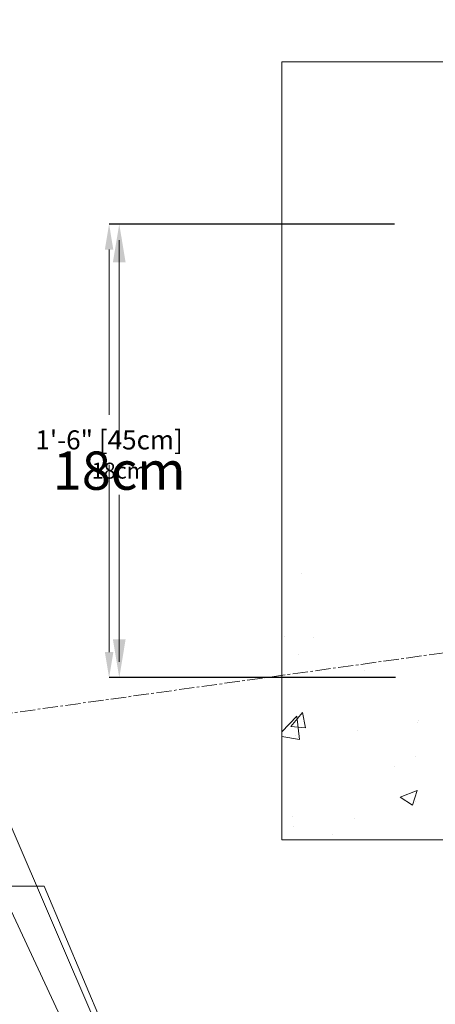
# Model space of a CAD drawing. Units: centimetres. Extents: x -1072 to 1081, y -50 to 207.
# Drawn here: x 10 to 27, y 40 to 78 of the extents above; entities that cross this region are included whole.
import ezdxf
from ezdxf import colors
from ezdxf.entities.mleader import LeaderData, LeaderLine
from ezdxf.math import Vec2, Vec3

# ---------------------------------------------------------------- set-up
doc = ezdxf.new("R2010")
doc.units = ezdxf.units.CM
doc.header["$MEASUREMENT"] = 0
doc.header["$PDMODE"] = 34
doc.header["$PDSIZE"] = -1
doc.linetypes.add('SLD-Center', pattern=[0.75, 0.6, -0.05, 0.05, -0.05])
doc.linetypes.add('SLD-Solid', pattern=[0])
for name, color, linetype in [('ENG PRODUCT CONST', 3, 'Continuous'), ('ENG PROJECT CONST', 141, 'Continuous'), ('FR PRODUCT CONST', 1, 'Continuous'), ('FR PROJECT CONST', 161, 'Continuous')]:
    doc.layers.add(name, color=color, linetype=linetype)
doc.layers.add('GER PROJECT CONST', color=201, linetype='Continuous', plot=False)
doc.layers.add('SPRAY ZONE', color=7, linetype='Continuous', true_color=0x00a9c7, plot=False)
doc.styles.add('Vortex annotative', font='arial.ttf')
doc.dimstyles.new('Vortex PRODUCT', dxfattribs={"dimtxt": 0.125, "dimasz": 0.125, "dimexe": 0, "dimexo": 0, "dimgap": 0.125, "dimtad": 0, "dimtih": 1, "dimtoh": 1, "dimdec": 0, "dimzin": 12, "dimdsep": 46, "dimtxsty": 'Vortex annotative', "dimcen": 0, "dimadec": 0, "dimazin": 0, "dimtfac": 1, "dimtdec": 0, "dimtofl": 0, "dimtmove": 0, "dimatfit": 3, "dimfxl": 1, "dimfrac": 1, "dimtolj": 1, "dimtzin": 12, "dimlwd": 18, "dimarcsym": 0})
doc.dimstyles.new('Vortex PROJECT', dxfattribs={"dimtxt": 0.046875, "dimasz": 0.0625, "dimexe": 0, "dimexo": 0, "dimgap": 0.03125, "dimtad": 0, "dimtih": 1, "dimtoh": 1, "dimdec": 0, "dimzin": 12, "dimdsep": 46, "dimlunit": 4, "dimtxsty": 'Vortex annotative', "dimcen": 0, "dimadec": 0, "dimazin": 0, "dimtfac": 1, "dimtdec": 0, "dimtofl": 0, "dimtmove": 0, "dimatfit": 3, "dimfxl": 1, "dimfrac": 1, "dimtolj": 1, "dimtzin": 12, "dimlwd": 18, "dimarcsym": 0})

# ---------------------------------------------------------------- blocks, each defined once
blk = doc.blocks.new('*D27')
at = {"layer": 'Defpoints', "color": 0, "transparency": 16777216}
for p in [(14.112, 70.3), (24.904, 70.3), (24.471, 52.533)]:
    blk.add_point(p, dxfattribs=at)
at = {"layer": 'FR PRODUCT CONST', "color": 0, "lineweight": -2, "transparency": 16777216}
for p, q in [((24.904, 70.3), (14.112, 70.3)), ((24.471, 52.533), (14.112, 52.533))]:
    blk.add_line(p, q, dxfattribs=at)
at = {"layer": 'FR PRODUCT CONST', "color": 0, "lineweight": 18, "transparency": 16777216}
for p, q in [((14.112, 68.8), (14.112, 62.034)), ((14.112, 54.033), (14.112, 59.252))]:
    blk.add_line(p, q, dxfattribs=at)
at = {"layer": 'FR PRODUCT CONST', "color": 0, "transparency": 16777216}
for points in [[(13.862, 68.8), (14.362, 68.8), (14.112, 70.3)], [(13.862, 54.033), (14.362, 54.033), (14.112, 52.533)]]:
    blk.add_solid(points, dxfattribs=at)
at = {"layer": 'FR PRODUCT CONST', "color": 0, "transparency": 16777216, "insert": (14.112, 60.643), "char_height": 1.5, "attachment_point": 5, "style": 'Vortex annotative'}
blk.add_mtext('\\A1;18cm', dxfattribs=at)
blk = doc.blocks.new('*D28')
at = {"layer": 'Defpoints', "color": 0, "transparency": 16777216}
for p in [(14.112, 70.3), (24.904, 70.3), (24.471, 52.533)]:
    blk.add_point(p, dxfattribs=at)
at = {"layer": 'ENG PRODUCT CONST', "color": 0, "lineweight": -2, "transparency": 16777216}
for p, q in [((24.904, 70.3), (14.112, 70.3)), ((24.471, 52.533), (14.112, 52.533))]:
    blk.add_line(p, q, dxfattribs=at)
at = {"layer": 'ENG PRODUCT CONST', "color": 0, "lineweight": 18, "transparency": 16777216}
for p, q in [((14.112, 69.675), (14.112, 61.587)), ((14.112, 53.158), (14.112, 59.699))]:
    blk.add_line(p, q, dxfattribs=at)
at = {"layer": 'ENG PRODUCT CONST', "color": 0, "transparency": 16777216}
for points in [[(14.008, 69.675), (14.217, 69.675), (14.112, 70.3)], [(14.008, 53.158), (14.217, 53.158), (14.112, 52.533)]]:
    blk.add_solid(points, dxfattribs=at)
at = {"layer": 'ENG PRODUCT CONST', "color": 0, "transparency": 16777216, "insert": (14.112, 60.643), "char_height": 0.625, "attachment_point": 5, "style": 'Vortex annotative'}
blk.add_mtext('\\A1;18cm', dxfattribs=at)
blk = doc.blocks.new('*D34')
at = {"layer": 'Defpoints', "color": 0, "transparency": 16777216}
for p in [(13.714, 70.3), (24.5, 70.3), (24.948, 52.533)]:
    blk.add_point(p, dxfattribs=at)
at = {"layer": 'ENG PROJECT CONST', "color": 0, "lineweight": -2, "transparency": 16777216}
for p, q in [((24.5, 70.3), (13.714, 70.3)), ((24.948, 52.533), (13.714, 52.533))]:
    blk.add_line(p, q, dxfattribs=at)
at = {"layer": 'ENG PROJECT CONST', "color": 0, "lineweight": 18, "transparency": 16777216}
for p, q in [((13.714, 69.3), (13.714, 62.828)), ((13.714, 53.533), (13.714, 60.867))]:
    blk.add_line(p, q, dxfattribs=at)
at = {"layer": 'ENG PROJECT CONST', "color": 0, "transparency": 16777216}
for points in [[(13.547, 69.3), (13.88, 69.3), (13.714, 70.3)], [(13.547, 53.533), (13.88, 53.533), (13.714, 52.533)]]:
    blk.add_solid(points, dxfattribs=at)
at = {"layer": 'ENG PROJECT CONST', "color": 0, "transparency": 16777216, "insert": (13.714, 61.847), "char_height": 0.75, "attachment_point": 5, "style": 'Vortex annotative'}
blk.add_mtext('\\A1;1\'-6" [45cm]', dxfattribs=at)
blk = doc.blocks.new('*D35')
at = {"layer": 'Defpoints', "color": 0, "transparency": 16777216}
for p in [(13.714, 70.3), (24.5, 70.3), (24.948, 52.533)]:
    blk.add_point(p, dxfattribs=at)
at = {"layer": 'FR PROJECT CONST', "color": 0, "lineweight": -2, "transparency": 16777216}
for p, q in [((24.5, 70.3), (13.714, 70.3)), ((24.948, 52.533), (13.714, 52.533))]:
    blk.add_line(p, q, dxfattribs=at)
at = {"layer": 'FR PROJECT CONST', "color": 0, "lineweight": 18, "transparency": 16777216}
for p, q in [((13.714, 69.3), (13.714, 62.828)), ((13.714, 53.533), (13.714, 60.867))]:
    blk.add_line(p, q, dxfattribs=at)
at = {"layer": 'FR PROJECT CONST', "color": 0, "transparency": 16777216}
for points in [[(13.547, 69.3), (13.88, 69.3), (13.714, 70.3)], [(13.547, 53.533), (13.88, 53.533), (13.714, 52.533)]]:
    blk.add_solid(points, dxfattribs=at)
at = {"layer": 'FR PROJECT CONST', "color": 0, "transparency": 16777216, "insert": (13.714, 61.847), "char_height": 0.75, "attachment_point": 5, "style": 'Vortex annotative'}
blk.add_mtext('\\A1;1\'-6" [45cm]', dxfattribs=at)
blk = doc.blocks.new('*D60')
at = {"layer": 'Defpoints', "color": 0, "transparency": 16777216}
for p in [(13.714, 70.3), (24.5, 70.3), (24.948, 52.533)]:
    blk.add_point(p, dxfattribs=at)
at = {"layer": 'GER PROJECT CONST', "color": 0, "lineweight": -2, "transparency": 16777216}
for p, q in [((24.5, 70.3), (13.714, 70.3)), ((24.948, 52.533), (13.714, 52.533))]:
    blk.add_line(p, q, dxfattribs=at)
at = {"layer": 'GER PROJECT CONST', "color": 0, "lineweight": 18, "transparency": 16777216}
for p, q in [((13.714, 69.3), (13.714, 62.828)), ((13.714, 53.533), (13.714, 60.867))]:
    blk.add_line(p, q, dxfattribs=at)
at = {"layer": 'GER PROJECT CONST', "color": 0, "transparency": 16777216}
for points in [[(13.547, 69.3), (13.88, 69.3), (13.714, 70.3)], [(13.547, 53.533), (13.88, 53.533), (13.714, 52.533)]]:
    blk.add_solid(points, dxfattribs=at)
at = {"layer": 'GER PROJECT CONST', "color": 0, "transparency": 16777216, "insert": (13.714, 61.847), "char_height": 0.75, "attachment_point": 5, "style": 'Vortex annotative'}
blk.add_mtext('\\A1;1\'-6" [45cm]', dxfattribs=at)
blk = doc.blocks.new('*D12')
at = {"layer": 'Defpoints', "color": 0, "transparency": 16777216}
for p in [(-17.455, 207.439), (-67.054, 118.04), (37.878, 59.823)]:
    blk.add_point(p, dxfattribs=at)
at = {"layer": 'SPRAY ZONE', "color": 0, "lineweight": -2, "transparency": 16777216}
for p, q in [((-67.054, 118.04), (-17.455, 207.439)), ((37.878, 59.823), (87.478, 149.222))]:
    blk.add_line(p, q, dxfattribs=at)
at = {"layer": 'SPRAY ZONE', "color": 0, "lineweight": 18, "transparency": 16777216}
for p, q in [((-15.706, 206.469), (56.938, 166.165)), ((85.729, 150.192), (61.07, 163.873))]:
    blk.add_line(p, q, dxfattribs=at)
at = {"layer": 'SPRAY ZONE', "color": 0, "transparency": 16777216}
for points in [[(-15.544, 206.76), (-15.867, 206.177), (-17.455, 207.439)], [(85.89, 150.484), (85.567, 149.901), (87.478, 149.222)]]:
    blk.add_solid(points, dxfattribs=at)
at = {"layer": 'SPRAY ZONE', "color": 0, "transparency": 16777216, "insert": (59.004, 166.04), "char_height": 2, "attachment_point": 2, "style": 'Vortex annotative'}
blk.add_mtext('\\A1;120cm', dxfattribs=at)

msp = doc.modelspace()

# ---------------------------------------------------------------- hatches: boundary and pattern name
at = {"linetype": 'SLD-Solid', "lineweight": 18}
h = msp.add_hatch(dxfattribs=at)
h.set_pattern_fill('AR-CONC', color=256, scale=0.9525, style=0)
h.set_pattern_definition([(50, (34.2824, 14.1957), (6.8319, -0.5977), [0.7144, -7.8581]), (355, (34.2824, 14.196), (-1.3216, 7.1646), [0.5715, -6.2865]), (100.451, (34.852, 14.146), (5.5103, 6.5669), [0.6071, -6.6784]), (46.184, (34.2824, 16.101), (10.1655, -1.5766), [1.0716, -11.7872]), (96.636, (35.13, 15.969), (8.9027, 9.2785), [0.9107, -10.0176]), (351.184, (34.282, 16.101), (8.9027, 9.2785), [0.8573, -9.4298]), (21, (35.235, 15.6244), (5.68554, -3.83494), [0.7144, -7.8581]), (326, (35.235, 15.6244), (2.3176, 6.907), [0.5715, -6.2865]), (71.451, (35.709, 15.305), (8.0031, 3.0721), [0.6071, -6.6784]), (37.5, (34.2824, 14.1957), (0.11582, 3.17081), [0, -6.2103, 0, -6.38175, 0, -6.31031]), (7.5, (34.2824, 14.1957), (2.50574, 3.75677), [0, -3.63855, 0, -6.06743, 0, -2.40506]), (327.5, (32.1584, 14.1957), (5.08466, -0.21484), [0, -2.38125, 0, -7.4295, 0, -9.85837]), (317.5, (31.206, 14.1957), (5.55485, 0.9535), [0, -3.09563, 0, -4.93395, 0, -7.00087])])
edge = h.paths.add_edge_path()
edge.add_spline(control_points=[(29.443, 46.176), (29.187, 47.155), (28.345, 50.384), (25.171, 54.545), (21.869, 56.782), (20.486, 57.719)], knot_values=[0, 0, 0, 0, 1.191332, 3.929812, 5.902488, 5.902488, 5.902488, 5.902488], degree=3, periodic=0)
edge.add_line((20.486, 57.719), (20.486, 46.176))
edge.add_line((20.486, 46.176), (29.443, 46.176))

# ---------------------------------------------------------------- linework, layer by layer
for p, q in [((20.486, 76.656), (50.957, 76.656)), ((20.486, 76.656), (20.486, 46.176)), ((20.486, 46.176), (50.957, 46.176))]:
    msp.add_line(p, q, dxfattribs=at)
at = {"layer": 'SPRAY ZONE', "linetype": 'SLD-Center', "lineweight": 18}
msp.add_line((34.882, 54.623), (-18.476, 47.21), dxfattribs=at)
msp.add_arc((-25.081, 94.753), 48, 24.0462, 277.91, dxfattribs=at)

# ---------------------------------------------------------------- dimensions: what is measured, and where the dimension line sits
at = {"layer": 'ENG PRODUCT CONST'}
dim = msp.add_linear_dim(base=(14.112, 70.3), p1=(24.471, 52.533), p2=(24.904, 70.3), angle=90, dimstyle='Vortex PRODUCT', override={"dimscale": 0, "dimlfac": 1, "dimpost": 'cm', "dimtix": 0, "dimtofl": 0, "dimtmove": 0, "dimatfit": 1}, dxfattribs=at)
dim.commit()
dim.dimension.update_dxf_attribs({"geometry": '*D28', "text_midpoint": (14.112, 60.643), "dimtype": 160})
at = {"layer": 'ENG PROJECT CONST'}
dim = msp.add_linear_dim(base=(13.714, 70.3), p1=(24.948, 52.533), p2=(24.5, 70.3), angle=90, dimstyle='Vortex PROJECT', override={"dimscale": 0, "dimlfac": 1, "dimtix": 0, "dimtofl": 0, "dimtmove": 0, "dimatfit": 1}, dxfattribs=at)
dim.commit()
dim.dimension.update_dxf_attribs({"geometry": '*D34', "text_midpoint": (13.714, 61.847), "dimtype": 160})
at = {"layer": 'FR PRODUCT CONST'}
dim = msp.add_linear_dim(base=(14.112, 70.3), p1=(24.471, 52.533), p2=(24.904, 70.3), angle=90, dimstyle='Vortex PRODUCT', override={"dimscale": 0, "dimtxt": 0.3, "dimasz": 0.3, "dimlfac": 1, "dimpost": 'cm', "dimtix": 0, "dimtofl": 0, "dimtmove": 0, "dimatfit": 1}, dxfattribs=at)
dim.commit()
dim.dimension.update_dxf_attribs({"geometry": '*D27', "text_midpoint": (14.112, 60.643), "dimtype": 160})
at = {"layer": 'FR PROJECT CONST'}
dim = msp.add_linear_dim(base=(13.714, 70.3), p1=(24.948, 52.533), p2=(24.5, 70.3), angle=90, dimstyle='Vortex PROJECT', override={"dimscale": 0, "dimlfac": 1, "dimtix": 0, "dimtofl": 0, "dimtmove": 0, "dimatfit": 1}, dxfattribs=at)
dim.commit()
dim.dimension.update_dxf_attribs({"geometry": '*D35', "text_midpoint": (13.714, 61.847), "dimtype": 160})
at = {"layer": 'GER PROJECT CONST'}
dim = msp.add_linear_dim(base=(13.714, 70.3), p1=(24.948, 52.533), p2=(24.5, 70.3), angle=90, dimstyle='Vortex PROJECT', override={"dimscale": 0, "dimlfac": 1, "dimtix": 0, "dimtofl": 0, "dimtmove": 0, "dimatfit": 1}, dxfattribs=at)
dim.commit()
dim.dimension.update_dxf_attribs({"geometry": '*D60', "text_midpoint": (13.714, 61.847), "dimtype": 160})
at = {"layer": 'SPRAY ZONE'}
dim = msp.add_linear_dim(base=(-17.455, 207.439), p1=(37.878, 59.823), p2=(-67.054, 118.04), angle=330.9781, dimstyle='Vortex PRODUCT', override={"dimscale": 5, "dimtxt": 2, "dimasz": 2, "dimpost": 'cm'}, dxfattribs=at)
dim.commit()
dim.dimension.update_dxf_attribs({"geometry": '*D12', "text_midpoint": (59.004, 165.019), "dimtype": 160})

# ---------------------------------------------------------------- leaders
at = {"layer": 'ENG PROJECT CONST'}
ml = msp.add_multileader_mtext('Standard', dxfattribs=at)
ml.set_content('\\A1;{\\H0.7x;\\S3#8;\\H1.4286x;" (10mm) EARTH GROUNDING STUD}', color=256, style='Vortex annotative')
ml.set_leader_properties(color=256, lineweight=18)
ml.build(insert=Vec2(0, 0))
ml.multileader.update_dxf_attribs({"text_left_attachment_type": 5, "text_right_attachment_type": 5, "dogleg_length": 0, "arrow_head_size": 2.54, "scale": 16})
ctx = ml.context
ctx.base_point, ctx.scale, ctx.char_height, ctx.arrow_head_size, ctx.landing_gap_size, ctx.plane_origin = Vec3(-43.326, 43.562), 16, 1.905, 2.54, 2.54, Vec3(1.52, 124.876)
ctx.left_attachment, ctx.right_attachment, ctx.text_align_type = 5, 5, 2
notes = []
notes.append((ctx, [(1, (1, 1, 0), (9.791, 43.562), (-1, 0), 0, [(0, [(27.44, 5.844)], 0, [])])]))
ctx.mtext.insert, ctx.mtext.width, ctx.mtext.alignment, ctx.mtext.flow_direction = Vec3(7.251, 46.846), 50.51942, 3, 5
ml = msp.add_multileader_mtext('Standard', dxfattribs=at)
ml.set_content('\\A1;WATER LINE INLET 1 {\\H0.7x;\\S1#2;\\H1.4286x;"\\H0.99998x; (38mm) }NPT. MIN. 2º SLOPE BACK TO WATER SUPPLY. REFER TO CONSTRUCTION DOCUMENTS FOR LINE SIZE DETAILS. (LINE CONNECTION SUPPLIED  BY INSTALLER)', color=256, style='Vortex annotative')
ml.set_leader_properties(color=256, lineweight=18)
ml.build(insert=Vec2(0, 0))
ml.multileader.update_dxf_attribs({"text_left_attachment_type": 5, "text_right_attachment_type": 5, "dogleg_length": 0, "arrow_head_size": 2.54, "scale": 16})
ctx = ml.context
ctx.base_point, ctx.scale, ctx.char_height, ctx.arrow_head_size, ctx.landing_gap_size, ctx.plane_origin = Vec3(-62.688, 25.302), 16, 1.905, 2.54, 2.54, Vec3(-26.213, 103.125)
ctx.left_attachment, ctx.right_attachment, ctx.text_align_type = 5, 5, 2
notes.append((ctx, [(1, (1, 1, 0), (1.111, 25.302), (-1, 0), 0, [(0, [(26.239, -11.7)], 0, [])])]))
ctx.mtext.insert, ctx.mtext.width, ctx.mtext.alignment, ctx.mtext.flow_direction = Vec3(-1.429, 40.739), 62.82636, 3, 5
at = {"layer": 'FR PROJECT CONST'}
ml = msp.add_multileader_mtext('Standard', dxfattribs=at)
ml.set_content('\\A1;TIGE DE MISE À LA TERRE {\\H0.7x;\\S3#8;\\H1.4286x;" (10mm)}', color=256, style='Vortex annotative')
ml.set_leader_properties(color=256, lineweight=18)
ml.build(insert=Vec2(0, 0))
ml.multileader.update_dxf_attribs({"text_left_attachment_type": 5, "text_right_attachment_type": 5, "dogleg_length": 0, "arrow_head_size": 2.54, "scale": 16})
ctx = ml.context
ctx.base_point, ctx.scale, ctx.char_height, ctx.arrow_head_size, ctx.landing_gap_size, ctx.plane_origin = Vec3(-41.792, 44.359), 16, 1.905, 2.54, 2.54, Vec3(1.52, 124.876)
ctx.left_attachment, ctx.right_attachment, ctx.text_align_type = 5, 5, 2
notes.append((ctx, [(1, (1, 1, 0), (11.165, 44.359), (-1, 0), 0, [(0, [(27.44, 5.844)], 0, [])])]))
ctx.mtext.insert, ctx.mtext.width, ctx.mtext.alignment, ctx.mtext.flow_direction = Vec3(8.625, 47.644), 48.91536, 3, 5
ml = msp.add_multileader_mtext('Standard', dxfattribs=at)
ml.set_content('\\A1;ENTRÉE D\'EAU 1 {\\H0.69999x;\\S1#2;\\H1.4286x;"\\H0.99999x; (38mm)} NPT. MIN. PENTE 2º À LA SOURCE D\'EAU. SE RÉFÉRER AUX DOCUMENTS DE CONSTRUCTION POUR LES DÉTAILS DE CALIBRATION DE LA LIGNE. (LIGNE DE CONNEXION FOURNIE PAR L\' INSTALLATEUR)', color=256, style='Vortex annotative')
ml.set_leader_properties(color=256, lineweight=18)
ml.build(insert=Vec2(0, 0))
ml.multileader.update_dxf_attribs({"text_left_attachment_type": 5, "text_right_attachment_type": 5, "dogleg_length": 0, "arrow_head_size": 2.54, "scale": 16})
ctx = ml.context
ctx.base_point, ctx.scale, ctx.char_height, ctx.arrow_head_size, ctx.landing_gap_size, ctx.plane_origin = Vec3(-65.589, 24.941), 16, 1.905, 2.54, 2.54, Vec3(-26.213, 103.125)
ctx.left_attachment, ctx.right_attachment, ctx.text_align_type = 5, 5, 2
notes.append((ctx, [(1, (1, 1, 0), (5.764, 24.941), (-1, 0), 0, [(0, [(26.239, -11.7)], 0, [])])]))
ctx.mtext.insert, ctx.mtext.width, ctx.mtext.alignment, ctx.mtext.flow_direction = Vec3(3.224, 41.616), 67.19402, 3, 5
at = {"layer": 'GER PROJECT CONST'}
ml = msp.add_multileader_mtext('Standard', dxfattribs=at)
ml.set_content('\\A1;{\\H0.7x;\\S3#8;\\H1.4286x;" (10mm) ERDUNGSBOLZEN}', color=256, style='Vortex annotative')
ml.set_leader_properties(color=256, lineweight=18)
ml.build(insert=Vec2(0, 0))
ml.multileader.update_dxf_attribs({"text_left_attachment_type": 5, "text_right_attachment_type": 5, "dogleg_length": 0, "arrow_head_size": 2.54, "scale": 16})
ctx = ml.context
ctx.base_point, ctx.scale, ctx.char_height, ctx.arrow_head_size, ctx.landing_gap_size, ctx.plane_origin = Vec3(-32.903, 46.879), 16, 1.905, 2.54, 2.54, Vec3(1.52, 124.876)
ctx.left_attachment, ctx.right_attachment, ctx.text_align_type = 5, 5, 2
notes.append((ctx, [(1, (1, 1, 0), (9.791, 46.879), (-1, 0), 0, [(0, [(27.44, 5.844)], 0, [])])]))
ctx.mtext.insert, ctx.mtext.width, ctx.mtext.alignment, ctx.mtext.flow_direction = Vec3(7.251, 50.164), 50.51942, 3, 5
ml = msp.add_multileader_mtext('Standard', dxfattribs=at)
ml.set_content('\\A1;WASSERLEITUNG 1.5" (INCH), 38mm INNENGEWINDE (NPT), 2% GEFFÄLLE ZUR WASSERVERSORGUNG, LEITUNGSDIMENSION SIEHE AUSFÜHRUNGSPLANUNG, (WASSERANSCHLUSS UND-LEITUNGEN VOR ORT)', color=256, style='Vortex annotative')
ml.set_leader_properties(color=256, lineweight=18)
ml.build(insert=Vec2(0, 0))
ml.multileader.update_dxf_attribs({"text_left_attachment_type": 5, "text_right_attachment_type": 5, "dogleg_length": 0, "arrow_head_size": 2.54, "scale": 16})
ctx = ml.context
ctx.base_point, ctx.scale, ctx.char_height, ctx.arrow_head_size, ctx.landing_gap_size, ctx.plane_origin = Vec3(-64.345, 25.302), 16, 1.905, 2.54, 2.54, Vec3(-26.213, 103.125)
ctx.left_attachment, ctx.right_attachment, ctx.text_align_type = 5, 5, 2
notes.append((ctx, [(1, (1, 1, 0), (1.111, 25.302), (-1, 0), 0, [(0, [(26.239, -11.7)], 0, [])])]))
ctx.mtext.insert, ctx.mtext.width, ctx.mtext.alignment, ctx.mtext.flow_direction = Vec3(-1.429, 44.542), 62.82636, 3, 5
for ctx, leaders in notes:
    for number, flags, end, landing, length, lines in leaders:
        leader = LeaderData()
        leader.index, (leader.has_last_leader_line, leader.has_dogleg_vector, leader.attachment_direction) = number, flags
        leader.last_leader_point, leader.dogleg_vector, leader.dogleg_length = Vec3(end), Vec3(landing), length
        for number, points, colour, breaks in lines:
            line = LeaderLine()
            line.index, line.vertices, line.color, line.breaks = number, Vec3.list(points), colors.encode_raw_color(colour), breaks
            leader.lines.append(line)
        ctx.leaders.append(leader)

doc.saveas('drawing.dxf')
